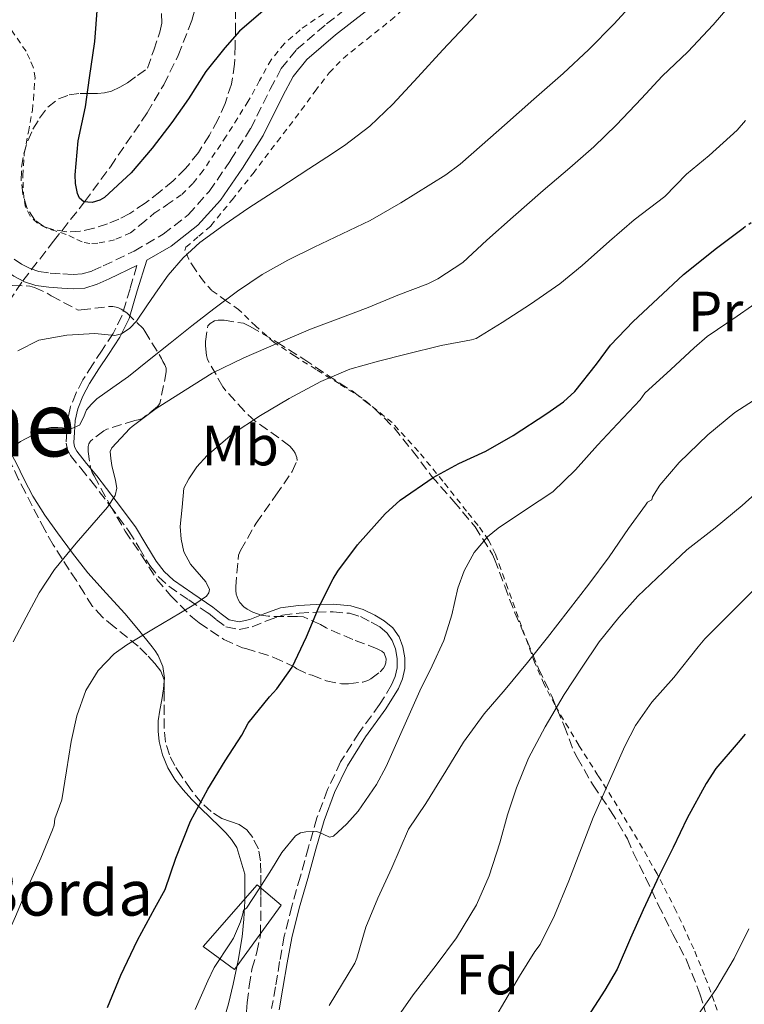
# Model space of a CAD drawing. Units: metres. Extents: x 613541 to 616970, y 4773332 to 4775703.
# Drawn here: x 616432 to 616560, y 4775413 to 4775587 of the extents above; entities that cross this region are included whole.
import ezdxf
from ezdxf.enums import TextEntityAlignment as Align

# ---------------------------------------------------------------- set-up
doc = ezdxf.new("R2010")
doc.units = ezdxf.units.M
doc.header["$MEASUREMENT"] = 0
for name, pattern in [('DGN Style 2', [1.739922, 1.043953, -0.695969]), ('DGN Style 3', [2.435891, 1.739922, -0.695969]), ('DGN Style 5', [1.217945, 0.521977, -0.695969])]:
    doc.linetypes.add(name, pattern=pattern)
for name, color, linetype, lineweight in [('Barranco lineal', 142, 'DGN Style 3', 13), ('Camino', 7, 'DGN Style 3', 0), ('Curva de nivel directora', 30, 'Continuous', 30), ('Curva de nivel directora no vista', 30, 'DGN Style 5', 30), ('Curva de nivel intermedia', 30, 'Continuous', 0), ('Edificio', 1, 'Continuous', 13), ('Etiqueta de uso rústico', 92, 'Continuous', 0), ('Etiqueta de zona arbolada', 92, 'Continuous', 0), ('Línea de cambio de uso (parcela vista)', 92, 'Continuous', 0), ('Margen derecho', 7, 'Continuous', 0), ('Tela metálica o alambrada', 7, 'DGN Style 2', 0), ('Texto de Borda', 7, 'Continuous', 0), ('Texto de Área (paraje) menor', 7, 'Continuous', 0), ('Zona arbolada', 92, 'DGN Style 3', 0)]:
    doc.layers.add(name, color=color, linetype=linetype, lineweight=lineweight)
doc.styles.add('Style-Arial', font='arial.ttf')

msp = doc.modelspace()

# ---------------------------------------------------------------- linework, layer by layer
at = {"layer": 'Barranco lineal', "color": 142, "linetype": 'DGN Style 3', "lineweight": 13}
msp.add_polyline3d([(616423.11, 4775526.78, 278.71), (616432.41, 4775540.59, 276.86), (616437.84, 4775547.57, 275.94), (616443.31, 4775554.53, 275), (616447.86, 4775560.71, 274.52), (616454.36, 4775570.22, 274.07), (616457.27, 4775575.18, 273.84), (616459.82, 4775580.33, 273.56), (616462.2, 4775586.51, 272.98), (616464.83, 4775596.02, 271.54), (616467.04, 4775605.7, 270), (616468.46, 4775613.63, 269.34), (616470.19, 4775621.48, 268.78), (616473.99, 4775631.85, 267.59), (616478.35, 4775641.96, 266.72), (616482.22, 4775650.49, 265.84), (616486.2, 4775658.97, 265), (616491.74, 4775670.76, 264.24), (616494.85, 4775676.5, 263.88), (616498.51, 4775681.96, 263.48), (616503.28, 4775687.4, 263.2), (616508.21, 4775692.64, 263.02), (616510.87, 4775695.74, 262.86)], dxfattribs=at)
at = {"layer": 'Camino', "color": 7, "linetype": 'DGN Style 3', "lineweight": 0}
for points in [[(616430.93, 4775544.41, 276.57), (616432.18, 4775543.55, 276.21), (616433.71, 4775542.74, 276.53), (616435.26, 4775542.24, 276.84), (616437.26, 4775541.96, 277.14), (616439.46, 4775541.81, 277.45), (616441.31, 4775541.71, 277.7), (616442.9, 4775541.81, 277.7), (616444.66, 4775542.34, 277.6), (616446.6, 4775543.21, 277.42), (616452.04, 4775545.83, 277.9), (616457.15, 4775548.8, 278.42), (616461.56, 4775552.22, 278.6), (616465.27, 4775556.35, 278.27), (616469.04, 4775561.84, 277.81), (616472.59, 4775567.47, 277.62), (616476.02, 4775574.36, 277.07), (616477.97, 4775578.01, 276.79), (616480.65, 4775581.39, 276.63), (616485.96, 4775585.89, 276.66), (616491.19, 4775589.99, 276.78)], [(616452.52, 4775543.28, 278.5), (616451.32, 4775539.21, 278.91), (616449.9, 4775534.42, 279.39), (616448.37, 4775531.32, 279.94), (616446.39, 4775528.35, 281.53), (616444.72, 4775525.78, 282.39), (616443.03, 4775523.16, 283.25), (616441.81, 4775520.83, 283.8), (616440.86, 4775518.42, 283.97), (616440.35, 4775516.16, 284.34), (616440.17, 4775513.96, 285.26), (616440.08, 4775511.99, 286.01), (616440.28, 4775510.88, 286.4), (616440.83, 4775509.82, 286.76), (616442.63, 4775507.57, 287.57), (616444.4, 4775505.39, 288.35), (616447.8, 4775500.94, 290.09), (616451.14, 4775496.46, 291.78), (616452.95, 4775493.49, 292.23), (616454.79, 4775490.39, 292.69), (616456.35, 4775488.42, 293.12), (616458.15, 4775486.75, 293.65), (616461.66, 4775484.33, 294.63), (616465.12, 4775481.98, 295.65), (616466.53, 4775480.84, 296.08), (616468.23, 4775479.57, 296.57), (616470.55, 4775479.1, 297.07), (616472.82, 4775479.56, 297.5), (616475.54, 4775480.7, 298.02), (616478.16, 4775481.64, 298.56), (616481.11, 4775481.99, 299.25), (616484.14, 4775482.17, 299.98), (616487.1, 4775482.22, 300.59), (616489.98, 4775481.98, 301.19), (616491.91, 4775481.38, 301.63), (616493.82, 4775480.43, 302.11), (616495.33, 4775479.56, 302.5), (616496.63, 4775478.48, 302.86), (616497.53, 4775477.19, 303.16), (616498.08, 4775475.68, 303.41), (616498.41, 4775474.02, 303.62), (616498.38, 4775472.37, 303.78), (616498.03, 4775470.85, 303.86), (616497.41, 4775469.34, 303.88), (616495.29, 4775465.87, 303.76), (616491.69, 4775460.96, 303.47), (616488.43, 4775455.75, 303.47), (616486.13, 4775450.88, 303.68), (616484.26, 4775445.88, 304.3), (616482.77, 4775440.72, 305.58), (616481.33, 4775435.59, 306.31), (616479.83, 4775430.33, 306.6), (616478.49, 4775425.03, 306.89), (616477.68, 4775420.55, 307.25), (616476.95, 4775416.09, 307.58), (616476.26, 4775412.29, 307.89)]]:
    msp.add_polyline3d(points, dxfattribs=at)
at = {"layer": 'Curva de nivel directora', "color": 30, "linetype": 'Continuous', "lineweight": 30, "flags": 128}
for points, elevation in [([(616475.17, 4775588.58), (616470.63, 4775584.62), (616468, 4775581.69), (616464.67, 4775577.5), (616461.62, 4775572.71), (616458.69, 4775568.5), (616455.25, 4775563.99), (616451.52, 4775559.62), (616446.83, 4775555.29), (616446, 4775554.82), (616444.67, 4775554.41), (616443.86, 4775554.44), (616443.17, 4775554.55), (616442.39, 4775555.18), (616442.05, 4775555.98), (616441.71, 4775557.77), (616441.65, 4775559.3), (616442.21, 4775565.27), (616443.47, 4775571.29), (616444.18, 4775576.39), (616445.11, 4775582.78), (616445.59, 4775588.98)], 275), ([(616447.35, 4775412.44), (616449.68, 4775418.14), (616452.64, 4775424.33), (616455.7, 4775429.98), (616457.49, 4775433.29), (616459.39, 4775438.79), (616461.95, 4775445.29), (616465.01, 4775450.95), (616468.07, 4775455.93), (616471.01, 4775460.49), (616472.15, 4775462.6), (616475.87, 4775467.26), (616477.17, 4775468.63), (616479.86, 4775472.46), (616482.43, 4775477.82), (616484.64, 4775483.18), (616487.11, 4775488.02), (616487.91, 4775489.42), (616491.41, 4775494.04), (616496.27, 4775499.48), (616498.91, 4775501.9), (616504.71, 4775505.94), (616509.23, 4775508.36), (616513.99, 4775510.54), (616518.83, 4775513.34), (616524.77, 4775517.21), (616527.71, 4775519.27), (616529.71, 4775521.08), (616533.51, 4775525.91), (616535.97, 4775529.26), (616539.95, 4775533.45), (616544.29, 4775537.5), (616548.82, 4775541.72), (616554.66, 4775546.38), (616559.32, 4775549.89)], 300), ([(616559.7, 4775460.66), (616558.48, 4775459.21), (616554.53, 4775454.63), (616552.83, 4775451.96), (616549.47, 4775445.85), (616547.01, 4775440.68), (616544.53, 4775435.75), (616541.7, 4775429.66), (616539.49, 4775424.68), (616537.14, 4775419.19), (616534.99, 4775415.54), (616531.99, 4775410.86)], 325)]:
    msp.add_lwpolyline(points, dxfattribs=dict(at, elevation=elevation))
at = {"layer": 'Curva de nivel directora no vista', "color": 30, "linetype": 'DGN Style 5', "lineweight": 30, "elevation": 300, "flags": 128}
msp.add_lwpolyline([(616559.32, 4775549.89), (616559.75, 4775550.22), (616565.11, 4775553.66), (616570.11, 4775556.42), (616572.19, 4775557.51), (616577.64, 4775559.25)], dxfattribs=at)
at = {"layer": 'Curva de nivel intermedia', "color": 30, "linetype": 'Continuous', "lineweight": 0, "flags": 128}
for points, elevation in [([(616430.14, 4775510.91), (616432.05, 4775512.29), (616436.24, 4775514.47), (616437.36, 4775514.75), (616438.59, 4775514.71), (616441.05, 4775514.58), (616442.43, 4775515.17), (616443.1, 4775516.48), (616443.68, 4775517.85), (616444.51, 4775518.87), (616445.45, 4775519.8), (616448.27, 4775521.77), (616451.05, 4775523.75), (616454.72, 4775526.69), (616458.38, 4775529.62), (616462.22, 4775532.65), (616466.08, 4775535.65), (616470.24, 4775538.79), (616474.59, 4775541.69), (616479.14, 4775544.21), (616483.79, 4775546.55), (616488.72, 4775548.87), (616493.63, 4775551.25), (616499.02, 4775554.33), (616504.29, 4775557.62), (616506.97, 4775559.29), (616509.5, 4775561.16), (616513.39, 4775564.59), (616517.28, 4775568.04), (616522.45, 4775572.6), (616527.61, 4775577.16), (616532.18, 4775581.4), (616536.54, 4775585.84), (616540.47, 4775590.21)], 285), ([(616430.71, 4775476.92), (616433.02, 4775481.29), (616435.34, 4775485.59), (616438, 4775489.69), (616441.82, 4775494.32), (616445.74, 4775498.87), (616447.35, 4775500.69), (616448.73, 4775502.73), (616449, 4775504.03), (616448.78, 4775505.36), (616448.14, 4775508.05), (616447.93, 4775509.28), (616447.84, 4775510.47), (616448.14, 4775511.13), (616449.72, 4775512.84), (616451.29, 4775514.55), (616451.69, 4775514.93), (616455.92, 4775518.09), (616461.02, 4775521.33), (616465.81, 4775524.33), (616471.39, 4775527.01), (616477.47, 4775529.64), (616483.13, 4775532.04), (616487.98, 4775533.88), (616493.29, 4775535.89), (616498.53, 4775538.08), (616503.77, 4775540.07), (616505.55, 4775540.93), (616509.95, 4775543.84), (616514.19, 4775547.75), (616518.83, 4775551.88), (616524.13, 4775556.52), (616528.8, 4775560.52), (616533.01, 4775564.21), (616537.05, 4775568.1), (616541.41, 4775572.72), (616545.09, 4775576.68), (616549.61, 4775580.98), (616554.08, 4775585.75), (616557.77, 4775590.04)], 290), ([(616512.39, 4775587.64), (616506.41, 4775581.3), (616502.03, 4775576.51), (616497.61, 4775571.73), (616493.58, 4775567.85), (616489.13, 4775564.47), (616485.97, 4775562.39), (616482.8, 4775560.33), (616477.53, 4775556.89), (616472.25, 4775553.46), (616467.89, 4775550.49), (616463.63, 4775547.35), (616460.68, 4775544.65), (616458.06, 4775541.61), (616456.21, 4775539), (616454.41, 4775536.34), (616452.44, 4775533.49), (616451.28, 4775532.22), (616449.81, 4775531.25), (616448.65, 4775530.98), (616446.88, 4775531.15), (616445.12, 4775531.3), (616440.17, 4775531.03), (616435.26, 4775530.13), (616431.53, 4775528.27)], 280), ([(616559.76, 4775568.85), (616558.27, 4775567.14), (616553.34, 4775562.68), (616549.39, 4775559.38), (616545.55, 4775555.49), (616540.14, 4775551.36), (616535.81, 4775547.59), (616530.99, 4775543.28), (616527.02, 4775540.08), (616521.87, 4775536.5), (616516.88, 4775533.27), (616512.3, 4775530.4), (616511.49, 4775530.21), (616506.16, 4775529.2), (616499.97, 4775527.67), (616495.09, 4775526.45), (616490.06, 4775525.01), (616484.96, 4775522.84), (616479.33, 4775519.85), (616474.3, 4775516.84), (616469.33, 4775513.56), (616464.91, 4775509.8), (616463.09, 4775507.78), (616461.66, 4775505.69), (616460.83, 4775504.04), (616460.5, 4775500.66), (616460.17, 4775497.29), (616460.33, 4775495.03), (616460.81, 4775492.79), (616461.98, 4775490.61), (616464.67, 4775487.51), (616465.31, 4775486.15), (616465.23, 4775485.55), (616464.8, 4775485.01), (616462.56, 4775483.47), (616460.21, 4775482.05), (616455.47, 4775479.25), (616450.75, 4775476.41), (616448.55, 4775474.8), (616445.69, 4775471.88), (616443.55, 4775468.36), (616441.95, 4775463.91), (616440.97, 4775459.35)], 295), ([(616563.34, 4775537.88), (616558.29, 4775534.39), (616553.01, 4775530.8), (616550.7, 4775528.76), (616546.62, 4775524.93), (616542.03, 4775520.76), (616541.21, 4775519.6), (616537.2, 4775515.35), (616533.69, 4775511.59), (616529.81, 4775507.27), (616525.79, 4775503.41), (616520.98, 4775500.2), (616516.17, 4775497), (616514.3, 4775495.48), (616511.96, 4775492.67), (616510.17, 4775489.44), (616509.1, 4775486.41), (616508.01, 4775481.72), (616506.61, 4775477.16), (616504.56, 4775472.71), (616502.4, 4775468.29), (616496.46, 4775454.97), (616494.74, 4775451.76), (616491.52, 4775447.1), (616489.51, 4775444.86), (616487.18, 4775442.69), (616486.48, 4775442.5), (616485.37, 4775443.04), (616484.25, 4775443.48), (616482.3, 4775443.46), (616481.33, 4775443.25), (616480.45, 4775442.71), (616478.06, 4775439.79), (616476.25, 4775436.77), (616474.05, 4775433.37), (616471.85, 4775429.97), (616471.29, 4775429.61)], 305), ([(616562.83, 4775520.53), (616557.87, 4775517.4), (616553.12, 4775513.43), (616548.08, 4775508.53), (616544.67, 4775504.56), (616543.37, 4775502.5), (616543.25, 4775501.99), (616542.51, 4775501.59), (616542.13, 4775501.06), (616539.17, 4775496.93), (616535.74, 4775491.92), (616532.14, 4775487.11), (616528.53, 4775482.42), (616524.88, 4775477.72), (616521.36, 4775473.3), (616517.44, 4775468.56), (616513.69, 4775464.26), (616510.09, 4775459.27), (616506.99, 4775454.15), (616503.41, 4775448.42), (616500.4, 4775443.92), (616497.42, 4775437.11), (616494.96, 4775431.76), (616492.89, 4775426.63), (616491.31, 4775421.17), (616490.93, 4775420.28), (616486.38, 4775412.81)], 310), ([(616563.77, 4775505.08), (616559.18, 4775500.96), (616554.43, 4775497.01), (616549.44, 4775493.16), (616545.28, 4775489.24), (616540.78, 4775485), (616537.44, 4775481.25), (616533.97, 4775476.93), (616530.89, 4775472.29), (616527.79, 4775467.65), (616524.45, 4775461.96), (616521.52, 4775456.4), (616519.42, 4775451.22), (616517.84, 4775446.45), (616516.48, 4775441.49), (616514.57, 4775435.7), (616512.38, 4775430.58), (616508.83, 4775424.74), (616505.25, 4775419.94), (616501.23, 4775414.68), (616498.19, 4775410.39)], 315), ([(616522.67, 4775422.31), (616523.58, 4775423.59), (616526.13, 4775428.71), (616528.64, 4775434.8), (616530.86, 4775440.64), (616532.93, 4775445.96), (616535.49, 4775451.81), (616538.51, 4775458.52), (616540.4, 4775462.16), (616543.26, 4775466.29), (616547.15, 4775470.63), (616551.41, 4775476.04), (616552.57, 4775477.46), (616557.65, 4775482.53), (616562.32, 4775487.25)], 320), ([(616440.97, 4775459.35), (616440.15, 4775454.21), (616439.33, 4775449.08), (616438.08, 4775445.73), (616437.93, 4775444.61), (616437.68, 4775443.8), (616435.61, 4775438.79), (616433.26, 4775433.56), (616431.12, 4775428.5), (616428.99, 4775423.62), (616426.99, 4775418.36), (616424.69, 4775411.51)], 295), ([(616471.29, 4775429.61), (616471.21, 4775429), (616470.81, 4775427.56), (616469.55, 4775424.71), (616469.04, 4775423.88), (616466.13, 4775419.51), (616465.01, 4775417.19), (616462.77, 4775412.09)], 305), ([(616551.45, 4775411.3), (616554.54, 4775415.62), (616557.79, 4775421.09), (616560.35, 4775426.31)], 330), ([(616514.16, 4775408.16), (616517.36, 4775413.59), (616519.95, 4775418), (616522.67, 4775422.31)], 320)]:
    msp.add_lwpolyline(points, dxfattribs=dict(at, elevation=elevation))
at = {"layer": 'Edificio', "color": 1, "linetype": 'Continuous', "lineweight": 13}
msp.add_polyline3d([(616477.95, 4775430.52, 306.14), (616469.71, 4775419.14, 305.74), (616464.19, 4775423.19, 303.74), (616473.73, 4775434.09, 304.8)], close=True, dxfattribs=at)
at = {"layer": 'Edificio', "color": 51, "linetype": 'Continuous', "lineweight": 13}
msp.add_polyline3d([(616469.71, 4775419.14, 305.74), (616464.19, 4775423.19, 303.74), (616473.73, 4775434.09, 304.8), (616477.95, 4775430.52, 306.14), (616469.71, 4775419.14, 305.74)], dxfattribs=at)
at = {"layer": 'Línea de cambio de uso (parcela vista)', "color": 92, "linetype": 'Continuous', "lineweight": 0}
for points in [[(616428.65, 4775513.28, 283.69), (616429.76, 4775511.27, 284.5), (616431.24, 4775508.49, 285.4), (616432.67, 4775505.55, 286.1), (616434.19, 4775502.64, 286.81), (616436.31, 4775499.3, 287.65), (616438.55, 4775496.14, 288.49), (616441.16, 4775492.57, 290.09), (616443.87, 4775489.1, 291.91), (616447.09, 4775485.54, 293.41), (616450.41, 4775481.96, 294.55), (616452.83, 4775479.06, 295.16), (616455.23, 4775476.06, 295.72), (616455.77, 4775475.33, 295.85), (616456.27, 4775474.54, 295.97), (616457.12, 4775472.6, 296.25), (616457.37, 4775470.56, 296.49), (616457.32, 4775469.98, 296.51)], [(616457.32, 4775469.98, 296.51), (616457.19, 4775468.64, 296.57), (616456.92, 4775466.73, 296.61), (616456.6, 4775464.88, 296.7), (616456.3, 4775463.02, 296.85), (616456.25, 4775461.19, 297.16), (616456.47, 4775459.36, 297.49), (616457.04, 4775456.99, 297.82), (616458.01, 4775454.72, 298.15), (616459.24, 4775452.69, 298.44), (616460.67, 4775450.86, 298.76), (616462.21, 4775449.16, 299.26), (616463.8, 4775447.52, 299.86), (616465.44, 4775445.95, 300.43), (616467.08, 4775444.38, 301.01), (616468.2, 4775443.25, 301.41), (616469.18, 4775442.06, 301.91), (616470.12, 4775440.69, 302.57), (616471.55, 4775435.98, 303.91), (616471.55, 4775433.6, 303.91), (616471.55, 4775431.23, 303.91), (616471.4, 4775428.06, 303.92), (616471.05, 4775424.91, 303.96), (616470.38, 4775420.74, 304.01), (616469.52, 4775416.6, 304.07), (616468.68, 4775413.12, 304.12), (616467.66, 4775409.68, 304.15)]]:
    msp.add_polyline3d(points, dxfattribs=at)
at = {"layer": 'Margen derecho', "color": 7, "linetype": 'Continuous', "lineweight": 0}
for points in [[(616454.26, 4775544.22, 278.68), (616458.55, 4775546.72, 279.14), (616463.27, 4775550.38, 279.28), (616467.24, 4775554.8, 278.93), (616471.13, 4775560.46, 278.38), (616474.78, 4775566.24, 278.08), (616478.25, 4775573.21, 277.53), (616480.07, 4775576.63, 277.24), (616482.46, 4775579.64, 277.08), (616487.54, 4775583.95, 277.11), (616492.76, 4775588.04, 277.25)], [(616429.1, 4775574.78, 279.13), (616429.02, 4775572.42, 279.12), (616428.73, 4775570.08, 279.11), (616428.11, 4775567.11, 279), (616427.45, 4775564.14, 278.97), (616426.61, 4775560.75, 278.95), (616425.79, 4775557.36, 278.99), (616425.46, 4775554.1, 278.92), (616425.64, 4775550.81, 278.52), (616425.93, 4775549.06, 278.26), (616426.39, 4775547.32, 277.97), (616427.04, 4775545.57, 277.62), (616427.96, 4775543.93, 277.23), (616429.28, 4775542.51, 276.76), (616430.87, 4775541.4, 276.49), (616432.73, 4775540.42, 276.94), (616434.7, 4775539.79, 277.33), (616437, 4775539.47, 277.68), (616439.31, 4775539.31, 278), (616441.32, 4775539.2, 278.26), (616443.34, 4775539.32, 278.24), (616445.54, 4775539.99, 278.11), (616447.66, 4775540.94, 277.92), (616452.52, 4775543.28, 278.5)], [(616477.58, 4775412.05, 308.17), (616478.27, 4775415.86, 307.9), (616479, 4775420.32, 307.56), (616479.8, 4775424.74, 307.21), (616481.13, 4775429.98, 306.94), (616482.63, 4775435.22, 306.65), (616484.06, 4775440.36, 305.74), (616485.53, 4775445.46, 304.43), (616487.36, 4775450.36, 303.95), (616489.61, 4775455.1, 303.74), (616492.8, 4775460.2, 303.77), (616496.41, 4775465.12, 304.06), (616498.61, 4775468.73, 304.18), (616499.31, 4775470.44, 304.16), (616499.72, 4775472.21, 304.07), (616499.76, 4775474.13, 303.89), (616499.38, 4775476.05, 303.64), (616498.73, 4775477.81, 303.35), (616497.62, 4775479.4, 302.97), (616496.09, 4775480.66, 302.54), (616494.45, 4775481.61, 302.12), (616492.41, 4775482.63, 301.61), (616490.23, 4775483.31, 301.1), (616487.15, 4775483.56, 300.46), (616484.09, 4775483.51, 299.83), (616480.99, 4775483.33, 299.09), (616477.85, 4775482.96, 298.36), (616475.06, 4775481.95, 297.77), (616472.43, 4775480.85, 297.26), (616470.55, 4775480.47, 296.87), (616468.79, 4775480.82, 296.45), (616467.35, 4775481.9, 295.99), (616465.92, 4775483.06, 295.55), (616462.41, 4775485.44, 294.49), (616458.99, 4775487.8, 294), (616457.34, 4775489.34, 293.54), (616455.9, 4775491.15, 293.14), (616454.1, 4775494.18, 292.7), (616452.26, 4775497.21, 292.22), (616448.87, 4775501.75, 290.26), (616445.45, 4775506.22, 288.13), (616443.67, 4775508.41, 287.32), (616441.96, 4775510.55, 286.53), (616441.56, 4775511.31, 286.25), (616441.43, 4775512.08, 285.96), (616441.51, 4775513.87, 285.32), (616441.68, 4775515.95, 284.67), (616442.14, 4775518.03, 284.44), (616443.03, 4775520.27, 284.28), (616444.19, 4775522.49, 283.8), (616445.84, 4775525.05, 282.88), (616447.51, 4775527.61, 281.92), (616449.54, 4775530.65, 280.35), (616451.16, 4775533.93, 279.7), (616452.6, 4775538.83, 279.25), (616454.26, 4775544.22, 278.68)]]:
    msp.add_polyline3d(points, dxfattribs=at)
at = {"layer": 'Tela metálica o alambrada', "color": 7, "linetype": 'DGN Style 2', "lineweight": 0}
for points in [[(616555.3, 4775410.36, 330.67), (616554.25, 4775413.52, 330.09), (616552.52, 4775418.19, 329.03), (616550.64, 4775422.78, 327.93), (616547.57, 4775429.46, 326.24), (616544.19, 4775436.01, 324.57), (616540.73, 4775442.07, 323.07), (616537.16, 4775448.01, 321.59), (616533.77, 4775453.36, 320.14), (616530.38, 4775458.7, 318.52), (616526.16, 4775465.82, 315.44), (616524.29, 4775469.44, 313.76), (616522.67, 4775473.2, 312.36), (616520.87, 4775478.04, 310.94), (616519.1, 4775482.97, 309.54), (616517.88, 4775486.36, 308.59), (616516.67, 4775489.76, 307.64), (616515.7, 4775492.4, 306.88), (616514.49, 4775494.88, 306.1), (616512.63, 4775497.47, 305.05), (616510.62, 4775500, 303.99), (616506.44, 4775505.26, 302.02), (616502.16, 4775510.49, 300.09), (616497.5, 4775515.59, 298.16), (616492.2, 4775519.92, 296.23), (616488.15, 4775522.46, 294.85), (616484.09, 4775524.97, 293.46), (616480.32, 4775527.34, 292.18), (616476.7, 4775529.74, 290.89), (616473.49, 4775532.58, 289.23), (616470.44, 4775535.55, 287.14), (616468.08, 4775537.2, 285.24), (616465.72, 4775538.89, 283.33), (616464.08, 4775540.75, 282.12), (616462.6, 4775542.89, 281.08), (616461.67, 4775544.4, 280.43), (616460.97, 4775545.96, 280.09), (616461.18, 4775546.52, 280.07), (616463.42, 4775548.44, 279.99), (616465.56, 4775550.28, 279.89), (616469.31, 4775554.88, 279.58), (616472.99, 4775559.53, 279.19), (616477.24, 4775565.1, 278.71), (616481.48, 4775570.67, 278.25), (616483.92, 4775574.01, 278.09), (616486.43, 4775577.29, 278.04), (616488.89, 4775579.82, 278.03), (616493.06, 4775583.17, 278.05), (616497.24, 4775586.52, 278.12), (616501, 4775589.88, 278.28)], [(616485.39, 4775587.7, 276.68), (616481.29, 4775584.86, 276.63), (616478.52, 4775582.42, 276.46), (616476.19, 4775579.56, 276.28), (616474.14, 4775575.92, 276.19), (616472.15, 4775572.25, 276.25), (616468.27, 4775566.08, 276.75), (616464.19, 4775560.03, 277.29), (616462.41, 4775557.76, 277.42), (616460.35, 4775555.74, 277.51), (616458.01, 4775554.12, 277.55), (616455.64, 4775552.57, 277.51), (616453.57, 4775550.81, 277.36), (616451.39, 4775549.05, 277.21), (616448.6, 4775547.81, 277.1), (616445.66, 4775547.24, 276.98), (616444.26, 4775547.18, 276.9), (616442.89, 4775547.44, 276.81), (616441.47, 4775548.1, 276.71), (616440.07, 4775548.78, 276.66), (616438.31, 4775549.34, 276.66), (616436.54, 4775549.92, 276.66), (616435.02, 4775550.74, 276.66), (616433.74, 4775552.01, 276.66), (616432.93, 4775553.58, 276.69), (616432.6, 4775555.23, 276.76), (616432.42, 4775559.13, 277.08), (616432.68, 4775563.02, 277.4), (616433.41, 4775566.82, 277.57), (616434.11, 4775570.64, 277.75), (616434.31, 4775572.51, 277.85), (616434.44, 4775574.38, 277.97), (616434.59, 4775576.36, 278.12), (616434.28, 4775578.25, 278.28), (616433.64, 4775579.66, 278.41), (616433, 4775581.07, 278.53), (616427.96, 4775588.32, 279.27)]]:
    msp.add_polyline3d(points, dxfattribs=at)
at = {"layer": 'Zona arbolada', "color": 92, "linetype": 'DGN Style 3', "lineweight": 0}
for points in [[(616469.93, 4775588.52, 279.51), (616469.91, 4775585.45, 280.13), (616469.85, 4775582.12, 280.51), (616469.74, 4775578.78, 280.81), (616469.18, 4775575.29, 281.08), (616468.06, 4775571.87, 281.37), (616466.81, 4775569, 281.64), (616465.31, 4775566.27, 281.91), (616463.36, 4775563.21, 282.16), (616461.11, 4775560.38, 282.33), (616458.93, 4775558.25, 282.42), (616456.6, 4775556.3, 282.45), (616453.99, 4775554.3, 282.45), (616451.26, 4775552.46, 282.45), (616449.36, 4775551.47, 282.45), (616447.37, 4775550.65, 282.45), (616444.96, 4775549.86, 282.45), (616442.51, 4775549.32, 282.45), (616440.21, 4775549.24, 282.45), (616437.9, 4775549.61, 282.44), (616436.14, 4775550.17, 282.44), (616434.57, 4775551.29, 282.44), (616433.14, 4775553.46, 282.44), (616432.46, 4775555.85, 282.44), (616432.16, 4775558.25, 282.43), (616432.22, 4775560.64, 282.42), (616432.61, 4775562.98, 282.31), (616433.29, 4775565.29, 282.2), (616434.22, 4775567.34, 282.2), (616435.4, 4775569.28, 282.2), (616436.84, 4775571.19, 282.2), (616438.71, 4775572.7, 282.2), (616440.6, 4775573.39, 282.2), (616442.54, 4775573.63, 282.21), (616444.08, 4775573.62, 282.22), (616445.61, 4775573.63, 282.25), (616446.83, 4775573.73, 282.33), (616448.03, 4775574.03, 282.45), (616449.55, 4775574.73, 282.37), (616450.86, 4775575.52, 282.63), (616452.63, 4775576.8, 283.88), (616454.39, 4775578.08, 285.13), (616455.49, 4775581.25, 284.41), (616456.59, 4775584.43, 283.69), (616456.9, 4775586, 283.26), (616456.82, 4775588.43, 282.49)], [(616440.21, 4775549.24, 282.45), (616437.9, 4775549.61, 282.44), (616436.14, 4775550.17, 282.44), (616434.57, 4775551.29, 282.44), (616433.14, 4775553.46, 282.44), (616432.46, 4775555.85, 282.44), (616432.16, 4775558.25, 282.43), (616432.22, 4775560.64, 282.42), (616432.61, 4775562.98, 282.31), (616433.29, 4775565.29, 282.2), (616434.22, 4775567.34, 282.2), (616435.4, 4775569.28, 282.2), (616436.84, 4775571.19, 282.2), (616438.71, 4775572.7, 282.2), (616440.6, 4775573.39, 282.2), (616442.54, 4775573.63, 282.21), (616444.08, 4775573.62, 282.22), (616445.61, 4775573.63, 282.25), (616446.83, 4775573.73, 282.33), (616448.03, 4775574.03, 282.45), (616449.55, 4775574.73, 282.37), (616450.86, 4775575.52, 282.63), (616452.63, 4775576.8, 283.88), (616454.39, 4775578.08, 285.13), (616455.49, 4775581.25, 284.41), (616456.59, 4775584.43, 283.69), (616456.9, 4775586, 283.26), (616456.82, 4775588.43, 282.49)], [(616469.93, 4775588.52, 279.51), (616469.91, 4775585.45, 280.13), (616469.85, 4775582.12, 280.51), (616469.74, 4775578.78, 280.81), (616469.18, 4775575.29, 281.08), (616468.06, 4775571.87, 281.37), (616466.81, 4775569, 281.64), (616465.31, 4775566.27, 281.91), (616463.36, 4775563.21, 282.16), (616461.11, 4775560.38, 282.33), (616458.93, 4775558.25, 282.42), (616456.6, 4775556.3, 282.45), (616453.99, 4775554.3, 282.45), (616451.26, 4775552.46, 282.45), (616449.36, 4775551.47, 282.45), (616447.37, 4775550.65, 282.45), (616444.96, 4775549.86, 282.45), (616442.51, 4775549.32, 282.45), (616440.21, 4775549.24, 282.45)], [(616428.15, 4775539.88, 284.37), (616433.66, 4775539.66, 284.37), (616434.47, 4775539.42, 284.37), (616436.75, 4775538.4, 284.41), (616437.45, 4775537.92, 284.44), (616442.19, 4775535.44, 285.57), (616442.7, 4775535.45, 285.8), (616447.58, 4775536.06, 287.3), (616448.3, 4775536.06, 287.35), (616449.16, 4775535.9, 287.45), (616449.77, 4775535.61, 287.57), (616450.75, 4775534.92, 287.85), (616453.63, 4775532.2, 289.06), (616453.91, 4775531.74, 289.24), (616456.89, 4775526.88, 290.1), (616457.11, 4775526.38, 290.1), (616457.48, 4775525.79, 290.1), (616457.71, 4775525.18, 290.1), (616457.71, 4775524.52, 290.1), (616456.6, 4775518.96, 290.34), (616456.14, 4775518.41, 290.33), (616453.58, 4775516.36, 290.31), (616453.03, 4775516.17, 290.29), (616452.15, 4775515.98, 290.29), (616447.24, 4775514.44, 290.33), (616446.68, 4775514.14, 290.34), (616444.33, 4775512.33, 290.58), (616444.06, 4775511.87, 290.68), (616443.95, 4775511.37, 290.81), (616443.93, 4775510.51, 291.06), (616444.33, 4775507.69, 291.89), (616444.67, 4775506.8, 292.17), (616444.99, 4775506.19, 292.34), (616447.79, 4775501.1, 293.27), (616450.46, 4775496.48, 293.96), (616453.34, 4775492.19, 294.9), (616456.06, 4775487.95, 295.78), (616458.44, 4775485.13, 296.82), (616462.31, 4775481.21, 298.47), (616463.5, 4775480.28, 298.81), (616467.85, 4775477.36, 300.25), (616471.15, 4775475.87, 301.09), (616471.72, 4775475.76, 301.27), (616476.67, 4775474.2, 302.69), (616480.22, 4775472.51, 303.88), (616480.73, 4775472.17, 304.1), (616482.84, 4775471.16, 304.95), (616483.39, 4775471.04, 305.17), (616485.88, 4775470.08, 305.54), (616488.57, 4775469.52, 305.81), (616489.82, 4775469.52, 305.99), (616492.35, 4775469.84, 306.05), (616493.2, 4775470.14, 306.05), (616493.74, 4775470.43, 306.05), (616495.4, 4775471.64, 306.05), (616495.95, 4775472.27, 306.05), (616496.22, 4775472.73, 306.02), (616496.4, 4775473.21, 305.97), (616496.43, 4775473.93, 305.89), (616496.08, 4775474.96, 305.75), (616495.69, 4775475.29, 305.72), (616494.89, 4775475.72, 305.67), (616490.56, 4775477.32, 305.32), (616485.88, 4775479.4, 304.9), (616484.89, 4775480.01, 304.77), (616481.87, 4775481.36, 304.28), (616480.83, 4775481.4, 304.02), (616475.63, 4775481.44, 302.76), (616474.44, 4775481.64, 302.5), (616472.94, 4775482.14, 302.39), (616471.96, 4775482.67, 302.37), (616471.39, 4775483.08, 302.37), (616470.68, 4775483.85, 302.37), (616470.35, 4775484.43, 302.34), (616470.04, 4775485.36, 302.26), (616469.96, 4775485.98, 302.18), (616469.96, 4775486.62, 302.07), (616470.44, 4775492.24, 301.49), (616470.78, 4775493.04, 301.49), (616473.55, 4775497.88, 301.49), (616477.02, 4775502.78, 301.49), (616479.9, 4775506.97, 301.4), (616480.76, 4775508.91, 301), (616480.73, 4775509.45, 300.85), (616480.44, 4775510.2, 300.61), (616480.12, 4775510.7, 300.47), (616479.45, 4775511.42, 300.25), (616477.55, 4775512.92, 299.83), (616473.35, 4775515.85, 298.71), (616471.47, 4775517.6, 297.96), (616468.07, 4775521.36, 296.47), (616467.67, 4775521.93, 296.25), (616464.97, 4775526.72, 295.21), (616464.79, 4775527.42, 295.21), (616464.62, 4775529.2, 295.21), (616464.62, 4775529.9, 295.21), (616465.03, 4775532.65, 295.22), (616465.43, 4775533.08, 295.24), (616466.22, 4775533.56, 295.29), (616466.87, 4775533.66, 295.33), (616467.91, 4775533.64, 295.41), (616471.32, 4775533.1, 295.83), (616472.51, 4775532.51, 295.97), (616477.19, 4775529.76, 296.45), (616481.92, 4775526.78, 297.48), (616486.14, 4775523.95, 298.66), (616490.43, 4775521.18, 299.89), (616494.36, 4775518.16, 301.43), (616497.84, 4775514.65, 302.85), (616501.07, 4775510.64, 304.12), (616504.44, 4775506.17, 305.11), (616508.36, 4775501.71, 306.69), (616512.11, 4775497.2, 307.93), (616515.18, 4775492.33, 309.11), (616515.55, 4775491.52, 309.33), (616517.34, 4775486.76, 310.61), (616519.12, 4775482.06, 312.53), (616521.21, 4775477.23, 314.84), (616523.29, 4775472.24, 316.69), (616525.63, 4775467.34, 318.49), (616527.82, 4775462.11, 320.07), (616529.55, 4775457.53, 321.49), (616530.09, 4775456.54, 321.77), (616532.89, 4775451.69, 323.17), (616536, 4775447.15, 324.53), (616538.94, 4775442.2, 325.64), (616539.98, 4775439.8, 326.13), (616542.14, 4775435.39, 327.54), (616544.4, 4775430.57, 329.13), (616546.96, 4775425.4, 330.87), (616549.39, 4775420.8, 331.73), (616551.74, 4775414.89, 331.69), (616553.23, 4775409.93, 331.69)], [(616428.15, 4775539.88, 284.37), (616433.66, 4775539.66, 284.37), (616434.47, 4775539.42, 284.37), (616436.75, 4775538.4, 284.41), (616437.45, 4775537.92, 284.44), (616442.19, 4775535.44, 285.57), (616442.7, 4775535.45, 285.8), (616447.58, 4775536.06, 287.3), (616448.3, 4775536.06, 287.35), (616449.16, 4775535.9, 287.45), (616449.77, 4775535.61, 287.57), (616450.75, 4775534.92, 287.85), (616453.63, 4775532.2, 289.06), (616453.91, 4775531.74, 289.24), (616456.89, 4775526.88, 290.1), (616457.11, 4775526.38, 290.1), (616457.48, 4775525.79, 290.1), (616457.71, 4775525.18, 290.1), (616457.71, 4775524.52, 290.1), (616456.6, 4775518.96, 290.34), (616456.14, 4775518.41, 290.33), (616453.58, 4775516.36, 290.31), (616453.03, 4775516.17, 290.29), (616452.15, 4775515.98, 290.29), (616447.24, 4775514.44, 290.33), (616446.68, 4775514.14, 290.34), (616444.33, 4775512.33, 290.58), (616444.06, 4775511.87, 290.68), (616443.95, 4775511.37, 290.81), (616443.93, 4775510.51, 291.06), (616444.33, 4775507.69, 291.89), (616444.67, 4775506.8, 292.17), (616444.99, 4775506.19, 292.34), (616447.79, 4775501.1, 293.27), (616450.46, 4775496.48, 293.96), (616453.34, 4775492.19, 294.9), (616456.06, 4775487.95, 295.78), (616458.44, 4775485.13, 296.82), (616462.31, 4775481.21, 298.47), (616463.5, 4775480.28, 298.81), (616467.85, 4775477.36, 300.25), (616471.15, 4775475.87, 301.09), (616471.72, 4775475.76, 301.27), (616476.67, 4775474.2, 302.69), (616480.22, 4775472.51, 303.88), (616480.73, 4775472.17, 304.1), (616482.84, 4775471.16, 304.95), (616483.39, 4775471.04, 305.17), (616485.88, 4775470.08, 305.54), (616488.57, 4775469.52, 305.81), (616489.82, 4775469.52, 305.99), (616492.35, 4775469.84, 306.05), (616493.2, 4775470.14, 306.05), (616493.74, 4775470.43, 306.05), (616495.4, 4775471.64, 306.05), (616495.95, 4775472.27, 306.05), (616496.22, 4775472.73, 306.02), (616496.4, 4775473.21, 305.97), (616496.43, 4775473.93, 305.89), (616496.08, 4775474.96, 305.75), (616495.69, 4775475.29, 305.72), (616494.89, 4775475.72, 305.67), (616490.56, 4775477.32, 305.32), (616485.88, 4775479.4, 304.9), (616484.89, 4775480.01, 304.77), (616481.87, 4775481.36, 304.28), (616480.83, 4775481.4, 304.02), (616475.63, 4775481.44, 302.76), (616474.44, 4775481.64, 302.5), (616472.94, 4775482.14, 302.39), (616471.96, 4775482.67, 302.37), (616471.39, 4775483.08, 302.37), (616470.68, 4775483.85, 302.37), (616470.35, 4775484.43, 302.34), (616470.04, 4775485.36, 302.26), (616469.96, 4775485.98, 302.18), (616469.96, 4775486.62, 302.07), (616470.44, 4775492.24, 301.49), (616470.78, 4775493.04, 301.49), (616473.55, 4775497.88, 301.49), (616477.02, 4775502.78, 301.49), (616479.9, 4775506.97, 301.4), (616480.76, 4775508.91, 301), (616480.73, 4775509.45, 300.85), (616480.44, 4775510.2, 300.61), (616480.12, 4775510.7, 300.47), (616479.45, 4775511.42, 300.25), (616477.55, 4775512.92, 299.83), (616473.35, 4775515.85, 298.71), (616471.47, 4775517.6, 297.96), (616468.07, 4775521.36, 296.47), (616467.67, 4775521.93, 296.25), (616464.97, 4775526.72, 295.21), (616464.79, 4775527.42, 295.21), (616464.62, 4775529.2, 295.21)], [(616464.62, 4775529.2, 295.21), (616464.62, 4775529.9, 295.21), (616465.03, 4775532.65, 295.22), (616465.43, 4775533.08, 295.24), (616466.22, 4775533.56, 295.29), (616466.87, 4775533.66, 295.33), (616467.91, 4775533.64, 295.41), (616471.32, 4775533.1, 295.83), (616472.51, 4775532.51, 295.97), (616477.19, 4775529.76, 296.45), (616481.92, 4775526.78, 297.48), (616486.14, 4775523.95, 298.66), (616490.43, 4775521.18, 299.89), (616494.36, 4775518.16, 301.43), (616497.84, 4775514.65, 302.85), (616501.07, 4775510.64, 304.12), (616504.44, 4775506.17, 305.11), (616508.36, 4775501.71, 306.69), (616512.11, 4775497.2, 307.93), (616515.18, 4775492.33, 309.11), (616515.55, 4775491.52, 309.33), (616517.34, 4775486.76, 310.61), (616519.12, 4775482.06, 312.53), (616521.21, 4775477.23, 314.84), (616523.29, 4775472.24, 316.69), (616525.63, 4775467.34, 318.49), (616527.82, 4775462.11, 320.07), (616529.55, 4775457.53, 321.49), (616530.09, 4775456.54, 321.77), (616532.89, 4775451.69, 323.17), (616536, 4775447.15, 324.53), (616538.94, 4775442.2, 325.64), (616539.98, 4775439.8, 326.13), (616542.14, 4775435.39, 327.54), (616544.4, 4775430.57, 329.13), (616546.96, 4775425.4, 330.87), (616549.39, 4775420.8, 331.73), (616551.74, 4775414.89, 331.69), (616553.23, 4775409.93, 331.69)], [(616457.32, 4775469.98, 301.36), (616457.31, 4775470.25, 301.33), (616456.76, 4775471.77, 301.15), (616455.71, 4775473.1, 300.93), (616454.27, 4775474.67, 300.58), (616452.78, 4775476.16, 300.2), (616448.53, 4775479.57, 299.32), (616446.45, 4775481.28, 298.88), (616444.73, 4775483.18, 298.42), (616443.29, 4775485.44, 297.69), (616441.88, 4775487.74, 296.73), (616440.61, 4775489.64, 295.82), (616439.34, 4775491.55, 294.92), (616437.78, 4775494.05, 293.9), (616436.3, 4775496.68, 293.11), (616435.19, 4775498.8, 292.73), (616434.09, 4775500.92, 292.37), (616432.89, 4775503.25, 291.89), (616431.69, 4775505.58, 291.37), (616430.22, 4775508.69, 290.44), (616428.86, 4775511.8, 289.32), (616428.64, 4775513.18, 288.58), (616428.65, 4775513.28, 288.51)], [(616471.75, 4775409.28, 313.32), (616471.95, 4775413.32, 312.66), (616472.34, 4775416.28, 311.94), (616472.81, 4775419.23, 311.27), (616473.67, 4775422.24, 311), (616474.3, 4775425.28, 310.76), (616474.34, 4775427.79, 310.43), (616474.35, 4775430.32, 310.13), (616474.35, 4775432.19, 309.98), (616474.35, 4775434.06, 309.85), (616474.34, 4775436.19, 309.72), (616474.33, 4775438.32, 309.59), (616473.93, 4775440.43, 309.41), (616472.94, 4775442.43, 309.01), (616471.88, 4775443.76, 308.53), (616470.54, 4775444.73, 308.02), (616469.01, 4775445.25, 307.55), (616467.5, 4775445.77, 307.11), (616465.61, 4775447.02, 306.68), (616463.9, 4775448.57, 306.31), (616462.01, 4775450.92, 305.79), (616460.33, 4775453.34, 305.14), (616459.19, 4775455.13, 304.5), (616458.25, 4775456.99, 303.83), (616457.58, 4775459.26, 303.06), (616457.35, 4775461.68, 302.37), (616457.35, 4775464.08, 302), (616457.35, 4775466.49, 301.77), (616457.35, 4775468.37, 301.55), (616457.31, 4775470.25, 301.33), (616456.76, 4775471.77, 301.15), (616455.71, 4775473.1, 300.93), (616454.27, 4775474.67, 300.58), (616452.78, 4775476.16, 300.2), (616448.53, 4775479.57, 299.32), (616446.45, 4775481.28, 298.88), (616444.73, 4775483.18, 298.42), (616443.29, 4775485.44, 297.69), (616441.88, 4775487.74, 296.73), (616440.61, 4775489.64, 295.82), (616439.34, 4775491.55, 294.92), (616437.78, 4775494.05, 293.9), (616436.3, 4775496.68, 293.11), (616435.19, 4775498.8, 292.73), (616434.09, 4775500.92, 292.37), (616432.89, 4775503.25, 291.89), (616431.69, 4775505.58, 291.37)], [(616467.5, 4775445.77, 307.11), (616465.61, 4775447.02, 306.68), (616463.9, 4775448.57, 306.31), (616462.01, 4775450.92, 305.79), (616460.33, 4775453.34, 305.14), (616459.19, 4775455.13, 304.5), (616458.25, 4775456.99, 303.83), (616457.58, 4775459.26, 303.06), (616457.35, 4775461.68, 302.37), (616457.35, 4775464.08, 302), (616457.35, 4775466.49, 301.77), (616457.35, 4775468.37, 301.55), (616457.32, 4775469.98, 301.36)], [(616471.75, 4775409.28, 313.32), (616471.95, 4775413.32, 312.66), (616472.34, 4775416.28, 311.94), (616472.81, 4775419.23, 311.27), (616473.67, 4775422.24, 311), (616474.3, 4775425.28, 310.76), (616474.34, 4775427.79, 310.43), (616474.35, 4775430.32, 310.13), (616474.35, 4775432.19, 309.98), (616474.35, 4775434.06, 309.85), (616474.34, 4775436.19, 309.72), (616474.33, 4775438.32, 309.59), (616473.93, 4775440.43, 309.41), (616472.94, 4775442.43, 309.01), (616471.88, 4775443.76, 308.53), (616470.54, 4775444.73, 308.02), (616469.01, 4775445.25, 307.55), (616467.5, 4775445.77, 307.11)]]:
    msp.add_polyline3d(points, dxfattribs=at)

# ---------------------------------------------------------------- texts
at = {"layer": 'Etiqueta de uso rústico', "color": 92, "linetype": 'Continuous', "lineweight": 0, "style": 'Style-Arial'}
for s, p in [('Pr', (616554.5, 4775535.19, 303.01)), ('Mb', (616470.73, 4775511.55, 295.23))]:
    msp.add_text(s, height=7, dxfattribs=at).set_placement(p, align=Align.MIDDLE_CENTER)
at = {"layer": 'Etiqueta de zona arbolada', "color": 92, "linetype": 'Continuous', "lineweight": 0, "style": 'Style-Arial'}
msp.add_text('Fd', height=7, dxfattribs=at).set_placement((616514.25, 4775418.26, 317.63), align=Align.MIDDLE_CENTER)
at = {"layer": 'Texto de Borda', "color": 7, "linetype": 'Continuous', "lineweight": 0, "style": 'Style-Arial'}
msp.add_text('Aroztegiko Borda', height=8, dxfattribs=at).set_placement((616367.39, 4775428.66, 291.1))
at = {"layer": 'Texto de Área (paraje) menor', "color": 7, "linetype": 'Continuous', "lineweight": 0, "style": 'Style-Arial'}
msp.add_text('Zibarne', height=11.5, dxfattribs=at).set_placement((616413.32, 4775515.39, 283.46), align=Align.MIDDLE_CENTER)

doc.saveas('drawing.dxf')
